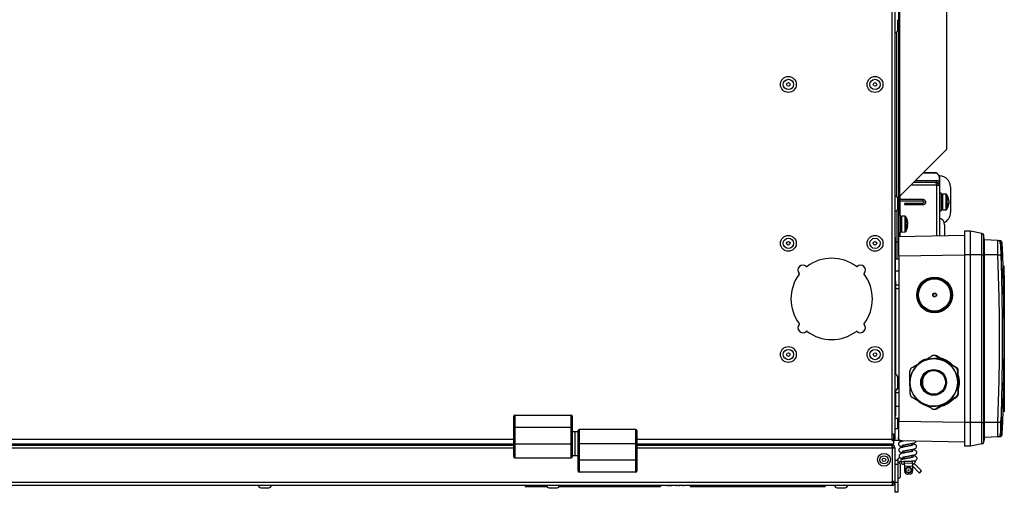
# Model space of a CAD drawing. Units: millimetres. Extents: x 525 to 4871, y 1652 to 4848.
# Drawn here: x 1980 to 2476, y 4197 to 4435 of the extents above; entities that cross this region are included whole.
import ezdxf

# ---------------------------------------------------------------- set-up
doc = ezdxf.new("R2010")
doc.units = ezdxf.units.MM

msp = doc.modelspace()

# ---------------------------------------------------------------- linework, layer by layer
at = {"color": 7, "linetype": 'Continuous', "lineweight": 25}
for p, q in [((2419.36, 4224.25), (2419.36, 4821.37)), ((2420.8, 4821.37), (2420.8, 4224.25)), ((2422.6, 4722.05), (2422.6, 4323.57)), ((2446.8, 4675.55), (2446.8, 4370.07)), ((2422.2, 4431.82), (2422.2, 4435.41)), ((2421.8, 4346.39), (2421.8, 4429.23)), ((2422.2, 4430.21), (2422.2, 4431.82)), ((2446.8, 4370.07), (2423.24, 4346.51)), ((2441.75, 4358.35), (2435.08, 4358.35)), ((2443.3, 4356.81), (2441.76, 4358.34)), ((2443.3, 4356.81), (2443.3, 4356.81)), ((2443.3, 4356.81), (2443.3, 4355.45)), ((2443.3, 4355.45), (2443.3, 4355.28)), ((2443.3, 4355.28), (2443.3, 4355.11)), ((2443.3, 4355.11), (2443.3, 4348.11)), ((2441.16, 4353.51), (2430.24, 4353.51)), ((2430.34, 4353.61), (2441.8, 4353.61)), ((2431.14, 4354.41), (2441.8, 4354.41)), ((2432.44, 4353.61), (2432.44, 4353.51)), ((2441.8, 4353.61), (2441.8, 4354.41)), ((2441.8, 4352.07), (2443.24, 4352.07)), ((2442.44, 4352.97), (2443.24, 4352.97)), ((2442.44, 4352.97), (2442.44, 4352.07)), ((2443.24, 4352.97), (2443.24, 4352.07)), ((2443.24, 4352.07), (2443.24, 4326.67)), ((2448.8, 4351.31), (2448.8, 4338.3)), ((2422.2, 4341.82), (2422.2, 4345.41)), ((2423.24, 4344.21), (2423.24, 4345.01)), ((2423.24, 4345.01), (2434.8, 4345.01)), ((2434.8, 4344.21), (2434.8, 4345.01)), ((2444.04, 4348.11), (2443.24, 4348.11)), ((2444.04, 4348.11), (2444.04, 4339.11)), ((2444.84, 4346.81), (2444.04, 4346.81)), ((2446.56, 4347.55), (2444.84, 4347.61)), ((2444.84, 4347.61), (2444.84, 4339.61)), ((2422.2, 4340.21), (2422.2, 4341.82)), ((2423.24, 4344.21), (2434.8, 4344.21)), ((2425.86, 4342.13), (2425.86, 4342.93)), ((2434.8, 4342.93), (2425.86, 4342.93)), ((2434.8, 4342.13), (2425.86, 4342.13)), ((2434.8, 4342.93), (2434.8, 4342.13)), ((2444.04, 4340.41), (2444.84, 4340.41)), ((2447.87, 4344.61), (2447.87, 4344.56)), ((2447.87, 4344.47), (2447.87, 4344.56)), ((2447.87, 4344.4), (2447.87, 4344.47)), ((2447.87, 4344.22), (2447.87, 4344.12)), ((2447.87, 4344.12), (2447.87, 4343.29)), ((2447.87, 4343.1), (2447.87, 4343.29)), ((2447.87, 4342.99), (2447.87, 4343.1)), ((2447.87, 4342.82), (2447.87, 4342.75)), ((2447.87, 4342.75), (2447.87, 4342.61)), ((2421.8, 4339.23), (2421.8, 4323.57)), ((2423.4, 4337.01), (2422.6, 4337.01)), ((2423.4, 4337.01), (2423.4, 4328.01)), ((2425.92, 4336.45), (2424.2, 4336.51)), ((2424.2, 4336.51), (2424.2, 4328.51)), ((2443.24, 4339.11), (2444.04, 4339.11)), ((2443.3, 4339.11), (2443.3, 4335.51)), ((2444.84, 4339.61), (2446.56, 4339.67)), ((2427.23, 4333.24), (2427.23, 4333.51)), ((2427.23, 4333.24), (2427.23, 4332.47)), ((2427.23, 4331.82), (2427.23, 4332.47)), ((2427.23, 4331.83), (2427.23, 4331.51)), ((2445.8, 4332.16), (2445.8, 4326.71)), ((2420.8, 4325.95), (2420.9, 4325.95)), ((2420.9, 4325.95), (2420.9, 4323.95)), ((2422.6, 4328.01), (2423.4, 4328.01)), ((2422.8, 4326.31), (2455.8, 4326.88)), ((2422.8, 4316.31), (2422.8, 4326.31)), ((2423.4, 4329.31), (2424.2, 4329.31)), ((2424.2, 4328.51), (2425.92, 4328.57)), ((2458.8, 4328.96), (2455.8, 4328.96)), ((2455.8, 4328.96), (2455.8, 4316.96)), ((2464.63, 4327.82), (2458.8, 4328.96)), ((2458.8, 4316.96), (2458.8, 4328.96)), ((2464.63, 4316.96), (2464.63, 4327.82)), ((2465.42, 4327.03), (2465.42, 4316.96)), ((2465.9, 4324.59), (2465.42, 4327.03)), ((2420.9, 4323.95), (2420.8, 4323.95)), ((2420.9, 4323.95), (2420.9, 4256.8)), ((2421.8, 4323.57), (2420.9, 4323.57)), ((2421.8, 4323.57), (2422.6, 4323.57)), ((2421.8, 4323.57), (2421.8, 4314.81)), ((2465.9, 4316.96), (2465.9, 4324.59)), ((2472.67, 4324.23), (2465.9, 4324.59)), ((2472.67, 4324.23), (2473.42, 4324.19)), ((2474.14, 4322.73), (2473.39, 4322.77)), ((2474.84, 4322.76), (2474.09, 4322.79)), ((2455.8, 4316.89), (2422.8, 4316.31)), ((2422.8, 4316.31), (2422.8, 4233.31)), ((2458.8, 4316.96), (2455.8, 4316.96)), ((2455.8, 4316.96), (2455.8, 4232.66)), ((2464.63, 4316.96), (2458.8, 4316.96)), ((2458.8, 4232.66), (2458.8, 4316.96)), ((2464.63, 4232.66), (2464.63, 4316.96)), ((2464.63, 4316.96), (2465.42, 4316.96)), ((2465.42, 4316.96), (2465.42, 4232.66)), ((2465.9, 4316.96), (2465.42, 4316.96)), ((2465.9, 4232.66), (2465.9, 4316.96)), ((2472.67, 4316.96), (2465.9, 4316.96)), ((2422.8, 4314.81), (2420.9, 4314.81)), ((2475.86, 4311.56), (2475.8, 4311.56)), ((2475.8, 4306.56), (2475.8, 4311.56)), ((2475.86, 4306.56), (2475.86, 4311.56)), ((2422.8, 4308.81), (2420.9, 4308.81)), ((2475.18, 4309.81), (2474.83, 4309.81)), ((2475.86, 4306.56), (2475.8, 4306.56)), ((2475.8, 4243.05), (2475.8, 4306.56)), ((2475.86, 4306.56), (2475.86, 4243.05)), ((2420.9, 4303.95), (2421.3, 4303.95)), ((2421.3, 4256.72), (2421.3, 4303.95)), ((2421.3, 4300.12), (2422.8, 4300.12)), ((2440.55, 4266.36), (2440.36, 4266.36)), ((2440.69, 4266.36), (2440.6, 4266.36)), ((2441.54, 4266.09), (2441.35, 4266.09)), ((2451.57, 4260.37), (2441.54, 4266.09)), ((2451.61, 4260.37), (2441.59, 4266.09)), ((2441.68, 4266.09), (2441.59, 4266.09)), ((2451.71, 4260.37), (2441.68, 4266.09)), ((2434.31, 4263.15), (2434.04, 4263)), ((2434.64, 4263.35), (2434.37, 4263.19)), ((2440.39, 4264.81), (2440.39, 4264.81)), ((2446.34, 4263.23), (2446.04, 4263.4)), ((2446.64, 4263.06), (2446.34, 4263.23)), ((2451.37, 4260.37), (2451.57, 4260.37)), ((2451.61, 4260.37), (2451.71, 4260.37)), ((2452.58, 4258.64), (2452.38, 4258.64)), ((2452.64, 4247.09), (2452.58, 4258.64)), ((2452.68, 4247.09), (2452.62, 4258.64)), ((2452.72, 4258.64), (2452.62, 4258.64)), ((2452.78, 4247.09), (2452.72, 4258.64)), ((2422.2, 4251.82), (2422.2, 4255.41)), ((2422.2, 4250.21), (2422.2, 4251.82)), ((2428.39, 4253.1), (2428.39, 4252.79)), ((2428.39, 4252.7), (2428.39, 4252.4)), ((2452.39, 4252.87), (2452.39, 4253.21)), ((2452.39, 4252.52), (2452.39, 4252.87)), ((2420.9, 4248.81), (2420.9, 4237.95)), ((2421.3, 4235.95), (2421.3, 4248.9)), ((2422.8, 4249.49), (2422, 4249.49)), ((2452.44, 4247.09), (2452.64, 4247.09)), ((2452.68, 4247.09), (2452.78, 4247.09)), ((2421.3, 4240.81), (2422.8, 4240.81)), ((2434.14, 4242.56), (2434.42, 4242.4)), ((2434.47, 4242.37), (2434.74, 4242.21)), ((2440.39, 4240.81), (2440.39, 4240.81)), ((2441.68, 4239.53), (2451.64, 4245.36)), ((2441.72, 4239.53), (2451.69, 4245.36)), ((2441.81, 4239.53), (2451.78, 4245.36)), ((2446.14, 4242.27), (2446.44, 4242.45)), ((2446.44, 4242.45), (2446.74, 4242.62)), ((2451.64, 4245.36), (2451.45, 4245.36)), ((2451.78, 4245.36), (2451.69, 4245.36)), ((2475.86, 4243.05), (2475.8, 4243.05)), ((2475.8, 4238.05), (2475.8, 4243.05)), ((2475.86, 4243.05), (2475.86, 4238.05)), ((2229, 4230.26), (2229, 4235.76)), ((2229.5, 4236.26), (2229.5, 4230.26)), ((2229.5, 4236.26), (2258, 4236.26)), ((2258, 4230.26), (2258, 4236.26)), ((2258.5, 4235.76), (2258.5, 4230.26)), ((2420.8, 4237.95), (2420.9, 4237.95)), ((2420.9, 4235.95), (2420.8, 4235.95)), ((2420.9, 4237.95), (2420.9, 4235.95)), ((2420.9, 4235.95), (2421.3, 4235.95)), ((2440.48, 4239.26), (2440.67, 4239.26)), ((2440.71, 4239.26), (2440.81, 4239.26)), ((2441.48, 4239.53), (2441.68, 4239.53)), ((2441.72, 4239.53), (2441.81, 4239.53)), ((2475.18, 4239.81), (2474.83, 4239.81)), ((2475.8, 4238.05), (2475.86, 4238.05)), ((2420.8, 4234.81), (2422.8, 4234.81)), ((2422.3, 4229.6), (2422.3, 4234.81)), ((2422.8, 4223.31), (2422.8, 4233.31)), ((2422.8, 4233.31), (2455.8, 4232.73)), ((2458.8, 4232.66), (2455.8, 4232.66)), ((2455.8, 4232.66), (2455.8, 4220.66)), ((2458.8, 4220.66), (2458.8, 4232.66)), ((2464.63, 4232.66), (2458.8, 4232.66)), ((2464.63, 4221.79), (2464.63, 4232.66)), ((2464.63, 4232.66), (2465.42, 4232.66)), ((2465.42, 4232.66), (2465.42, 4222.58)), ((2465.9, 4232.66), (2465.42, 4232.66)), ((2465.9, 4225.03), (2465.9, 4232.66)), ((2472.67, 4232.66), (2465.9, 4232.66)), ((2229.5, 4230.26), (2229, 4230.26)), ((2229, 4221.91), (2229, 4230.26)), ((2229.5, 4230.26), (2258, 4230.26)), ((2229.5, 4230.26), (2229.5, 4221.91)), ((2258, 4221.91), (2258, 4230.26)), ((2258.5, 4230.26), (2258, 4230.26)), ((2258.5, 4230.26), (2258.5, 4221.91)), ((2260, 4227.83), (2258.5, 4227.83)), ((2261.5, 4227.83), (2260, 4227.83)), ((2260, 4215.98), (2260, 4227.83)), ((2261.5, 4221.91), (2261.5, 4228.56)), ((2290.5, 4229.06), (2262, 4229.06)), ((2291, 4228.56), (2291, 4221.91)), ((2420.3, 4226.75), (2419.36, 4226.75)), ((2420.3, 4221.75), (2420.3, 4226.75)), ((2420.8, 4229.6), (2422.8, 4229.6)), ((2473.39, 4226.85), (2474.14, 4226.89)), ((2474.09, 4226.82), (2474.84, 4226.86)), ((2229, 4221.75), (1688.6, 4221.75)), ((1688.6, 4221.25), (2229, 4221.25)), ((2229, 4215.26), (2229, 4221.91)), ((2229.5, 4221.91), (2229, 4221.91)), ((2229.5, 4221.91), (2258, 4221.91)), ((2258.5, 4221.91), (2258, 4221.91)), ((2258.5, 4221.91), (2258.5, 4215.26)), ((2261.5, 4221.91), (2262, 4221.91)), ((2261.5, 4213.56), (2261.5, 4221.91)), ((2290.5, 4221.91), (2262, 4221.91)), ((2262, 4221.91), (2262, 4213.56)), ((2290.5, 4213.56), (2290.5, 4221.91)), ((2290.5, 4221.91), (2291, 4221.91)), ((2291, 4221.91), (2291, 4213.56)), ((2420.3, 4221.75), (2291, 4221.75)), ((2291, 4221.25), (2419.29, 4221.25)), ((2414.3, 4221.25), (2414.3, 4221.75)), ((2419.36, 4221.25), (2419.29, 4221.25)), ((2419.3, 4221.75), (2419.3, 4221.25)), ((2419.36, 4224.25), (2419.36, 4223.16)), ((2419.36, 4221.25), (2419.36, 4220.45)), ((2420.8, 4224.25), (2420.3, 4224.25)), ((2420.8, 4223.61), (2420.8, 4224.25)), ((2422.8, 4223.61), (2420.8, 4223.61)), ((2455.8, 4222.73), (2422.8, 4223.31)), ((2425.07, 4223.27), (2425.07, 4223.26)), ((2425.15, 4221.26), (2425.19, 4220.26)), ((2429.12, 4222.01), (2429.16, 4221.02)), ((2464.63, 4221.79), (2458.8, 4220.66)), ((2465.9, 4225.03), (2465.42, 4222.58)), ((2472.67, 4225.38), (2465.9, 4225.03)), ((2473.42, 4225.42), (2472.67, 4225.38)), ((2258.5, 4215.98), (2260, 4215.98)), ((2260, 4215.98), (2261.5, 4215.98)), ((2419.36, 4219.81), (2419.36, 4202.39)), ((2419.36, 4219.81), (2420.8, 4219.81)), ((2420.8, 4219.81), (2420.8, 4202.39)), ((2425.28, 4218.26), (2425.32, 4217.27)), ((2429.25, 4219.01), (2429.29, 4218.02)), ((2429.37, 4216.02), (2429.41, 4215.02)), ((2458.8, 4220.66), (2455.8, 4220.66)), ((2229.5, 4214.76), (2258, 4214.76)), ((2261.5, 4213.56), (2262, 4213.56)), ((2261.5, 4208.06), (2261.5, 4213.56)), ((2290.5, 4213.56), (2262, 4213.56)), ((2262, 4213.56), (2262, 4207.56)), ((2290.5, 4207.56), (2290.5, 4213.56)), ((2290.5, 4213.56), (2291, 4213.56)), ((2291, 4213.56), (2291, 4208.06)), ((2422.3, 4213.45), (2420.8, 4213.45)), ((2422.3, 4211.45), (2420.8, 4211.45)), ((2422.3, 4213.45), (2422.3, 4211.45)), ((2422.3, 4211.45), (2422.3, 4202.45)), ((2423.7, 4205.85), (2423.7, 4211.05)), ((2424.02, 4212.5), (2423.99, 4213)), ((2425.56, 4211.56), (2425.06, 4211.54)), ((2425.4, 4215.26), (2425.44, 4214.27)), ((2425.49, 4213.06), (2425.54, 4212.06)), ((2425.54, 4212.06), (2429.53, 4212.23)), ((2425.54, 4212.06), (2425.6, 4210.56)), ((2429.49, 4213.23), (2429.53, 4212.23)), ((2429.53, 4212.23), (2429.59, 4210.73)), ((2430.05, 4211.75), (2429.55, 4211.73)), ((2434.24, 4208.21), (2430.54, 4211.9)), ((2430.77, 4213.28), (2430.99, 4213.29)), ((2430.99, 4213.29), (2431.01, 4212.79)), ((2290.5, 4207.56), (2262, 4207.56)), ((2425.6, 4210.56), (2429.59, 4210.73)), ((2425.6, 4210.56), (2425.7, 4208.06)), ((2427.26, 4206.63), (2428.26, 4206.67)), ((2429.59, 4210.73), (2429.7, 4208.23)), ((2433.17, 4207.15), (2429.59, 4210.73)), ((2433.17, 4207.15), (2434.24, 4208.21)), ((2419.36, 4202.39), (1498.24, 4202.39)), ((2419.36, 4202.39), (2419.36, 4200.95)), ((2420, 4202.39), (2420.8, 4202.39)), ((2422.3, 4202.45), (2420.8, 4202.45)), ((2420.8, 4202.45), (2420.8, 4197.45)), ((2422.3, 4202.45), (2422.3, 4197.45)), ((2419.36, 4200.95), (1498.24, 4200.95)), ((2101.75, 4199.75), (2105.85, 4199.75)), ((2234.8, 4200.95), (2234.8, 4200.45)), ((2234.8, 4200.45), (2245.65, 4200.45)), ((2246.75, 4199.75), (2250.85, 4199.75)), ((2251.94, 4200.45), (2302.8, 4200.45)), ((2302.8, 4200.95), (2302.8, 4200.45)), ((2317.8, 4200.85), (2302.8, 4200.85)), ((2302.8, 4200.8), (2303.03, 4200.8)), ((2303.03, 4200.8), (2303.03, 4200.85)), ((2303.19, 4200.8), (2303.19, 4200.85)), ((2303.22, 4200.8), (2303.23, 4200.8)), ((2304.23, 4200.8), (2304.23, 4200.85)), ((2305.19, 4200.8), (2305.19, 4200.85)), ((2305.51, 4200.8), (2305.51, 4200.85)), ((2305.75, 4200.8), (2305.75, 4200.85)), ((2305.75, 4200.8), (2306.26, 4200.8)), ((2306.26, 4200.8), (2306.26, 4200.85)), ((2306.47, 4200.8), (2306.47, 4200.85)), ((2306.54, 4200.8), (2306.54, 4200.85)), ((2306.54, 4200.8), (2306.62, 4200.8)), ((2306.62, 4200.8), (2306.62, 4200.85)), ((2306.62, 4200.8), (2306.78, 4200.8)), ((2306.78, 4200.8), (2306.78, 4200.85)), ((2307.12, 4200.8), (2307.12, 4200.85)), ((2307.57, 4200.8), (2307.57, 4200.85)), ((2307.63, 4200.8), (2307.65, 4200.8)), ((2307.65, 4200.8), (2307.65, 4200.85)), ((2307.65, 4200.8), (2308.16, 4200.8)), ((2308.16, 4200.8), (2308.16, 4200.85)), ((2308.16, 4200.8), (2308.52, 4200.8)), ((2308.37, 4200.8), (2308.37, 4200.85)), ((2309.51, 4200.8), (2309.51, 4200.85)), ((2310.67, 4200.8), (2310.67, 4200.85)), ((2310.67, 4200.8), (2311.19, 4200.8)), ((2311.19, 4200.8), (2311.19, 4200.85)), ((2312.06, 4200.8), (2312.06, 4200.85)), ((2312.06, 4200.8), (2312.57, 4200.8)), ((2312.57, 4200.8), (2312.57, 4200.85)), ((2313.16, 4200.8), (2313.16, 4200.85)), ((2313.91, 4200.8), (2313.91, 4200.85)), ((2313.91, 4200.8), (2314.42, 4200.8)), ((2314.42, 4200.8), (2314.42, 4200.85)), ((2314.46, 4200.8), (2314.46, 4200.85)), ((2314.77, 4200.8), (2314.86, 4200.8)), ((2314.9, 4200.8), (2314.9, 4200.85)), ((2314.98, 4200.8), (2314.98, 4200.85)), ((2316.31, 4200.8), (2316.31, 4200.85)), ((2317.65, 4200.8), (2317.65, 4200.85)), ((2317.8, 4200.95), (2317.8, 4200.45)), ((2317.8, 4200.45), (2385.8, 4200.45)), ((2385.8, 4200.95), (2385.8, 4200.45)), ((2391.75, 4199.75), (2395.85, 4199.75)), ((2422.3, 4197.45), (2420.8, 4197.45))]:
    msp.add_line(p, q, dxfattribs=at)
at = {"color": 8, "linetype": 'Continuous', "lineweight": 25}
for p, q in [((2423.24, 4346.51), (2423.24, 4518.31)), ((2441.98, 4358.1), (2434.83, 4358.1)), ((2443.3, 4356.81), (2443.3, 4348.11)), ((2441.8, 4352.07), (2428.8, 4352.07)), ((2441.8, 4352.07), (2441.8, 4326.64)), ((2423.24, 4346.51), (2423.24, 4345.01)), ((2446.56, 4339.67), (2446.56, 4347.55)), ((2446.98, 4347.29), (2446.98, 4341.3)), ((2423.24, 4344.21), (2423.24, 4337.01)), ((2446.98, 4341.3), (2446.98, 4339.93)), ((2425.92, 4328.57), (2425.92, 4336.45)), ((2426.34, 4336.19), (2426.34, 4331.1)), ((2443.3, 4339.11), (2443.3, 4335.51)), ((2426.34, 4331.1), (2426.34, 4328.83)), ((2423.24, 4328.01), (2423.24, 4326.32)), ((2474.84, 4322.76), (2474.09, 4322.79)), ((2421.3, 4301.98), (2422.8, 4301.98)), ((2421.3, 4247.64), (2422.8, 4247.64)), ((2262, 4229.06), (2262, 4221.91)), ((2290.5, 4221.91), (2290.5, 4229.06)), ((2474.09, 4226.82), (2474.84, 4226.86)), ((1688.6, 4224.25), (2229, 4224.25)), ((2229.5, 4221.91), (2229.5, 4214.76)), ((2258, 4214.76), (2258, 4221.91)), ((2291, 4224.25), (2419.36, 4224.25)), ((1688.6, 4219.81), (2229, 4219.81)), ((2291, 4219.81), (2419.36, 4219.81))]:
    msp.add_line(p, q, dxfattribs=at)
at = {"color": 7, "linetype": 'Continuous', "lineweight": 25, "flags": 128}
for points in [[(2447.84, 4344.4), (2447.85, 4344.35), (2447.87, 4344.22)], [(2447.84, 4342.82), (2447.85, 4342.86), (2447.87, 4342.99)], [(2472.67, 4232.66), (2473, 4243.19), (2473.23, 4253.73), (2473.37, 4264.27), (2473.42, 4274.81), (2473.37, 4285.35), (2473.23, 4295.89), (2473, 4306.42), (2472.67, 4316.96)], [(2474.09, 4317.01), (2474.42, 4306.46), (2474.65, 4295.91), (2474.79, 4285.36), (2474.84, 4274.81), (2474.79, 4264.26), (2474.65, 4253.7), (2474.42, 4243.15), (2474.09, 4232.61)], [(2474.09, 4317.01), (2474.42, 4306.46), (2474.65, 4295.91), (2474.79, 4285.36), (2474.84, 4274.81), (2474.79, 4264.26), (2474.65, 4253.7), (2474.42, 4243.15), (2474.09, 4232.61)], [(2428.32, 4254.08), (2428.25, 4252.78), (2428.4, 4250.9)]]:
    msp.add_lwpolyline(points, dxfattribs=at)
at = {"color": 7, "linetype": 'Continuous', "lineweight": 25}
for centre, radius in [((2367.2, 4402.81), 4), ((2367.2, 4402.81), 2.6), ((2410.8, 4402.81), 4), ((2410.8, 4402.81), 2.6), ((2367.2, 4402.81), 0.9), ((2410.8, 4402.81), 0.9), ((2367.2, 4322.81), 4), ((2367.2, 4322.81), 2.6), ((2410.8, 4322.81), 4), ((2410.8, 4322.81), 2.6), ((2367.2, 4322.81), 0.9), ((2410.8, 4322.81), 0.9), ((2440.8, 4296.81), 9.01), ((2440.8, 4296.81), 9), ((2440.8, 4296.81), 8.6), ((2440.8, 4296.81), 0.75), ((2367.2, 4266.81), 4), ((2410.8, 4266.81), 4), ((2367.2, 4266.81), 2.6), ((2367.2, 4266.81), 0.9), ((2410.8, 4266.81), 2.6), ((2410.8, 4266.81), 0.9), ((2440.39, 4252.81), 12), ((2440.3, 4252.81), 6.5), ((2440.3, 4252.81), 6), ((2415.3, 4213.81), 3.25), ((2415.3, 4213.81), 2.05), ((2415.3, 4213.81), 0.9), ((2427.68, 4208.65), 1.5), ((2427.68, 4208.65), 1.25), ((2427.68, 4208.65), 0.2)]:
    msp.add_circle(centre, radius, dxfattribs=at)
for centre, radius, start, end in [((2420.8, 4430.21), 1.4, 270, 0), ((2443.3, 4351.31), 5.49, 0, 90), ((2441.8, 4352.97), 1.44, 0, 90), ((2441.8, 4352.97), 0.64, 0, 90), ((2420.8, 4345.41), 1.4, 360, 90), ((2446.54, 4347.05), 0.5, 29.1114, 88), ((2440.36, 4343.61), 7.57, 7.5915, 29.1114), ((2443.16, 4343.8), 4.78, 9.1682, 20.8368), ((2444.34, 4345.28), 3.28, 356.1645, 3.8355), ((2443.16, 4343.36), 4.78, 9.1682, 20.8368), ((2420.8, 4340.21), 1.4, 270, 0), ((2446.54, 4340.17), 0.5, 272, 330.8886), ((2440.36, 4343.61), 7.57, 330.8886, 352.4085), ((2444.65, 4343.94), 3.28, 334.6396, 348.5981), ((2444.65, 4343.4), 3.28, 334.6396, 348.5981), ((2442.58, 4342.26), 5.05, 356.9063, 3.0937), ((2443.23, 4343.84), 4.7, 346.3295, 350.8787), ((2425.9, 4335.95), 0.5, 29.1114, 88), ((2419.72, 4332.51), 7.57, 7.5915, 29.1114), ((2442.3, 4332.16), 3.5, 0, 73.3985), ((2443.3, 4338.3), 5.49, 294.735, 0), ((2419.72, 4332.51), 7.57, 330.8886, 352.4085), ((2420.76, 4332.63), 6.53, 7.7061, 17.7319), ((2425.77, 4334.49), 1.22, 353.6978, 6.3022), ((2420.76, 4332.36), 6.53, 7.7061, 17.7319), ((2425.77, 4332.97), 1.54, 321.5464, 341.1578), ((2419.87, 4331.69), 7.12, 357.3943, 2.6057), ((2425.77, 4332.32), 1.54, 321.5464, 341.1578), ((2425.9, 4329.07), 0.5, 272, 330.8886), ((2464.44, 4326.84), 1, 11, 79), ((2472.59, 4322.74), 1.5, 2.27, 86.9843), ((2473.34, 4322.7), 1.5, 2.2899, 87), ((1275.8, 4274.81), 1200, 357.71009, 2.28991), ((2389, 4294.81), 20.5, 52.7303, 127.2697), ((2465.68, 4524.19), 207.35, 271.9323, 272.3248), ((2374.5, 4309.3), 2.5, 47.2715, 222.7285), ((2376.4, 4311.36), 0.3, 227.2715, 307.2697), ((2401.59, 4311.36), 0.3, 232.7303, 312.7285), ((2403.49, 4309.3), 2.5, 317.2715, 132.7285), ((2389, 4294.81), 20.5, 142.7303, 217.2697), ((2372.44, 4307.4), 0.3, 322.7303, 42.7285), ((2405.55, 4307.4), 0.3, 137.2715, 217.2697), ((2389, 4294.81), 20.5, 322.7303, 37.2697), ((1275.8, 4274.81), 1199.93, 358.47184, 1.52816), ((2374.5, 4280.31), 2.5, 137.2715, 312.7285), ((2372.44, 4282.21), 0.3, 317.2715, 37.2697), ((2403.49, 4280.31), 2.5, 227.2715, 42.7285), ((2405.55, 4282.21), 0.3, 142.7303, 222.7285), ((2376.4, 4278.26), 0.3, 52.7303, 132.7285), ((2389, 4294.81), 20.5, 232.7303, 307.2697), ((2401.59, 4278.26), 0.3, 47.2715, 127.2697), ((2440.55, 4264.36), 2, 60.2812, 89.9998), ((2440.6, 4264.36), 2, 60.2812, 89.9998), ((2440.69, 4264.36), 2, 60.2812, 89.9998), ((2440.39, 4252.81), 12.01, 121.9448, 178.6333), ((2440.75, 4252.81), 12.5, 111.2044, 129.133), ((2440.39, 4252.81), 12, 61.935, 118.6357), ((2440.39, 4252.81), 12, 60.2812, 89.9998), ((2440.78, 4252.81), 12.5, 43.7392, 76.8239), ((2440.75, 4252.81), 12.5, 44.02, 76.5431), ((2440.39, 4252.81), 12, 0.2836, 60.2794), ((2440.39, 4252.81), 12.01, 1.9372, 58.6258), ((2420.8, 4255.41), 1.4, 360, 90), ((2440.31, 4252.81), 6, 90.0065, 270.2787), ((2440.32, 4252.81), 6, 90.2919, 269.9934), ((2440.62, 4252.81), 6, 91.4235, 268.5765), ((2450.58, 4258.63), 2, 0.2836, 60.2794), ((2450.62, 4258.63), 2, 0.2836, 60.2794), ((2450.72, 4258.63), 2, 0.2836, 60.2794), ((2440.78, 4252.81), 12.5, 343.4655, 17.1051), ((2440.75, 4252.81), 12.5, 344.0275, 16.5431), ((2440.39, 4252.81), 12.01, 181.9372, 238.6258), ((2440.39, 4252.81), 12, 300.2912, 0.2869), ((2440.39, 4252.81), 12.01, 301.9448, 358.6333), ((2420.8, 4250.21), 1.4, 270, 0), ((2450.64, 4247.08), 2, 300.2912, 0.2869), ((2450.68, 4247.08), 2, 300.2912, 0.2869), ((2450.78, 4247.08), 2, 300.2912, 0.2869), ((2440.75, 4252.81), 12.5, 229.822, 253.345), ((2440.39, 4252.81), 12, 241.935, 298.6357), ((2440.39, 4252.81), 12, 270.0002, 300.2895), ((2440.78, 4252.81), 12.5, 283.7421, 316.8362), ((2440.75, 4252.81), 12.5, 284.0279, 316.5504), ((2229.5, 4235.76), 0.5, 90, 180), ((2258, 4235.76), 0.5, 0, 90), ((2440.67, 4241.26), 2, 270.0002, 300.2896), ((2440.71, 4241.26), 2, 270.0002, 300.2895), ((2440.81, 4241.26), 2, 270.0002, 300.2896), ((2465.68, 4025.43), 207.35, 87.6752, 88.0677), ((2262, 4228.56), 0.5, 90, 180), ((2290.5, 4228.56), 0.5, 0, 90), ((2472.59, 4226.88), 1.5, 273.0157, 357.73), ((2473.34, 4226.92), 1.5, 273, 357.7101), ((2419.36, 4224.25), 1.44, 310.7514, 0), ((2464.44, 4222.77), 1, 281, 349), ((2229.5, 4215.26), 0.5, 180, 270), ((2258, 4215.26), 0.5, 270, 0), ((2422.3, 4211.05), 1.4, 0, 90), ((2424.56, 4213.07), 0.971, 111.5777, 185.4356), ((2425.01, 4212.54), 1, 182.4, 272.4), ((2430.01, 4212.75), 1, 272.4, 2.4), ((2262, 4208.06), 0.5, 180, 270), ((2290.5, 4208.06), 0.5, 270, 360), ((2427.2, 4208.13), 1.5, 182.4, 272.4), ((2428.2, 4208.17), 1.5, 272.4, 2.4), ((2419.36, 4202.39), 0.64, 270, 0), ((2419.36, 4202.39), 1.44, 270, 0), ((2422.3, 4205.85), 1.4, 270, 0), ((2101.75, 4200.95), 1.2, 180, 270), ((2105.85, 4200.95), 1.2, 270, 0), ((2246.75, 4200.95), 1.2, 180, 270), ((2250.85, 4200.95), 1.2, 270, 0), ((2391.75, 4200.95), 1.2, 180, 270), ((2395.85, 4200.95), 1.2, 270, 0)]:
    msp.add_arc(centre, radius, start, end, dxfattribs=at)
for centre, major_axis, ratio, start_param, end_param in [((2443.22, 4343.61), (8.78, 1.03), 0.344933, 1.345263, 1.437177), ((2444.85, 4343.61), (8.78, 1.03), 0.344933, 1.53255, 1.623678), ((2424.21, 4332.51), (8.79, 0), 0.36397, 1.572919, 1.664047)]:
    msp.add_ellipse(centre, major_axis=major_axis, ratio=ratio, start_param=start_param, end_param=end_param, dxfattribs=at)
for centre, major_axis, ratio in [((2440.75, 4296.81), (8.11, 0), 0.999983), ((2440.8, 4296.81), (0.952, 0), 0.999987)]:
    msp.add_ellipse(centre, major_axis=major_axis, ratio=ratio, dxfattribs=at)
for points, knots in [([(2441.76, 4358.34), (2441.77, 4358.34), (2441.77, 4358.34), (2441.82, 4358.29), (2441.89, 4358.21), (2441.95, 4358.14), (2441.98, 4358.1)], [0, 0, 0, 0, 0.136266, 0.430846, 0.712337, 1, 1, 1, 1]), ([(2443.3, 4355.45), (2443.29, 4355.47), (2443.26, 4355.92), (2442.99, 4356.8), (2442.39, 4357.64), (2442.01, 4358.07), (2441.98, 4358.1)], [0, 0, 0, 0, 0.0262, 0.487853, 0.966297, 1, 1, 1, 1]), ([(2442.92, 4353.83), (2442.95, 4353.89), (2443.21, 4354.31), (2443.26, 4354.74), (2443.3, 4355.11)], [0, 0, 0, 0, 0.1537326, 1, 1, 1, 1]), ([(2441.16, 4353.51), (2441.2, 4353.49), (2441.3, 4353.46), (2441.44, 4353.19), (2441.58, 4352.8), (2441.7, 4352.4), (2441.77, 4352.15), (2441.8, 4352.07)], [0, 0, 0, 0, 0.223153, 0.44633, 0.669507, 0.892684, 1, 1, 1, 1]), ([(2423.24, 4345.01), (2423.06, 4345), (2422.83, 4344.99), (2422.64, 4344.87), (2422.6, 4344.84)], [0, 0, 0, 0, 0.749345, 1, 1, 1, 1]), ([(2427.23, 4331.83), (2427.15, 4331.83), (2427.05, 4331.83), (2426.96, 4331.83), (2426.94, 4331.84)], [0, 0, 0, 0, 0.834605, 1, 1, 1, 1]), ([(2472.67, 4316.96), (2472.67, 4317.09), (2472.66, 4317.5), (2472.65, 4318.05), (2472.63, 4318.65), (2472.62, 4319.37), (2472.6, 4320.13), (2472.6, 4320.83), (2472.59, 4321.51), (2472.59, 4322.12), (2472.59, 4322.65), (2472.59, 4323.01), (2472.6, 4323.33), (2472.61, 4323.61), (2472.62, 4323.83), (2472.63, 4324.01), (2472.64, 4324.14), (2472.66, 4324.22), (2472.67, 4324.23), (2472.67, 4324.23)], [0, 0, 0, 0, 0.035638, 0.107455, 0.143667, 0.196223, 0.303114, 0.357578, 0.41015, 0.517076, 0.571559, 0.624167, 0.67714, 0.731265, 0.785788, 0.838393, 0.891363, 0.945483, 1, 1, 1, 1]), ([(2474.09, 4322.79), (2474.08, 4322.78), (2474.06, 4322.75), (2474.04, 4322.5), (2474.02, 4322.1), (2474.01, 4321.56), (2474.01, 4320.89), (2474.01, 4320.12), (2474.03, 4319.25), (2474.05, 4318.42), (2474.07, 4317.67), (2474.09, 4317.23), (2474.09, 4317.01)], [0, 0, 0, 0, 0.105548, 0.214156, 0.319705, 0.428319, 0.533793, 0.642327, 0.747771, 0.856271, 0.927675, 1, 1, 1, 1]), ([(2474.09, 4322.79), (2474.07, 4322.73), (2474.03, 4322.61), (2474.01, 4321.62), (2474.01, 4320.16), (2474.04, 4318.53), (2474.08, 4317.45), (2474.09, 4317.01)], [0, 0, 0, 0, 0.214096, 0.428198, 0.642145, 0.856029, 1, 1, 1, 1]), ([(2474.43, 4315.23), (2474.43, 4315.09), (2474.43, 4314.82), (2474.42, 4314.51), (2474.41, 4314.29), (2474.39, 4314.17), (2474.37, 4314.15), (2474.35, 4314.24), (2474.32, 4314.43), (2474.29, 4314.71), (2474.26, 4315.08), (2474.23, 4315.53), (2474.2, 4316.04), (2474.17, 4316.61), (2474.14, 4317.21), (2474.12, 4317.82), (2474.1, 4318.44), (2474.08, 4319.03), (2474.07, 4319.6), (2474.06, 4320.11), (2474.06, 4320.55), (2474.07, 4320.92), (2474.08, 4321.2), (2474.09, 4321.38), (2474.11, 4321.46), (2474.13, 4321.44), (2474.16, 4321.32), (2474.19, 4321.09), (2474.22, 4320.78), (2474.25, 4320.37), (2474.28, 4319.9), (2474.31, 4319.37), (2474.34, 4318.78), (2474.37, 4318.18), (2474.39, 4317.56), (2474.41, 4316.95), (2474.42, 4316.36), (2474.43, 4315.89), (2474.43, 4315.51), (2474.43, 4315.32), (2474.43, 4315.23)], [0, 0, 0, 0, 0.02642, 0.053607, 0.080026, 0.107212, 0.133647, 0.160848, 0.187316, 0.21455, 0.241048, 0.268313, 0.294826, 0.322108, 0.348613, 0.375888, 0.402367, 0.429616, 0.456061, 0.483276, 0.509696, 0.536882, 0.563295, 0.590473, 0.616901, 0.644093, 0.670551, 0.697774, 0.724263, 0.75152, 0.77803, 0.805309, 0.831819, 0.859099, 0.885587, 0.912846, 0.939302, 0.966527, 0.983171, 1, 1, 1, 1]), ([(2474.09, 4321.37), (2474.11, 4321.41), (2474.13, 4321.51), (2474.19, 4321.13), (2474.25, 4320.41), (2474.31, 4319.38), (2474.37, 4318.18), (2474.41, 4316.94), (2474.43, 4315.92), (2474.43, 4315.42), (2474.43, 4315.23)], [0, 0, 0, 0, 0.130909, 0.261966, 0.393184, 0.524505, 0.655826, 0.787044, 0.918101, 1, 1, 1, 1]), ([(2474.43, 4315.23), (2474.43, 4314.97), (2474.43, 4314.45), (2474.4, 4314.12), (2474.35, 4314.19), (2474.29, 4314.67), (2474.23, 4315.5), (2474.18, 4316.28), (2474.16, 4316.75), (2474.16, 4316.82)], [0, 0, 0, 0, 0.161999, 0.323995, 0.486086, 0.648375, 0.81085, 0.973416, 1, 1, 1, 1]), ([(2474.83, 4306.81), (2474.82, 4307.15), (2474.8, 4307.82), (2474.79, 4308.72), (2474.8, 4309.4), (2474.81, 4309.76), (2474.83, 4309.79), (2474.83, 4309.81)], [0, 0, 0, 0, 0.214626, 0.429256, 0.643801, 0.858314, 1, 1, 1, 1]), ([(2475.18, 4309.81), (2475.18, 4309.78), (2475.19, 4309.71), (2475.22, 4309.19), (2475.25, 4308.43), (2475.28, 4307.59), (2475.29, 4307.03), (2475.3, 4306.81)], [0, 0, 0, 0, 0.214652, 0.429302, 0.644019, 0.858809, 1, 1, 1, 1]), ([(2434.64, 4263.35), (2434.68, 4263.37), (2435.47, 4263.83), (2437.03, 4264.74), (2438.53, 4265.61), (2439.3, 4266.05), (2439.35, 4266.08)], [0, 0, 0, 0, 0.0262, 0.487853, 0.966297, 1, 1, 1, 1]), ([(2441.35, 4266.09), (2441.27, 4266.13), (2441.16, 4266.19), (2440.99, 4266.25), (2440.86, 4266.29), (2440.73, 4266.32), (2440.59, 4266.34), (2440.45, 4266.35), (2440.27, 4266.36), (2440.05, 4266.34), (2439.8, 4266.28), (2439.56, 4266.2), (2439.42, 4266.12), (2439.35, 4266.08)], [0, 0, 0, 0, 0.127855, 0.193206, 0.259014, 0.322854, 0.387182, 0.453116, 0.519629, 0.639207, 0.762257, 0.879839, 1, 1, 1, 1]), ([(2441.35, 4266.09), (2441.66, 4265.91), (2442.56, 4265.4), (2444.11, 4264.5), (2445.39, 4263.77), (2446.04, 4263.4)], [0, 0, 0, 0, 0.211061, 0.600788, 1, 1, 1, 1]), ([(2429.38, 4260.26), (2429.69, 4260.44), (2430.58, 4260.97), (2432.13, 4261.88), (2433.4, 4262.62), (2434.04, 4263)], [0, 0, 0, 0, 0.211061, 0.600788, 1, 1, 1, 1]), ([(2446.64, 4263.06), (2446.68, 4263.03), (2446.91, 4262.9), (2447.33, 4262.67), (2447.89, 4262.35), (2448.44, 4262.03), (2449, 4261.71), (2449.56, 4261.39), (2450.12, 4261.08), (2450.68, 4260.76), (2451.09, 4260.53), (2451.32, 4260.4), (2451.37, 4260.37)], [0, 0, 0, 0, 0.026169, 0.140867, 0.255883, 0.371804, 0.488001, 0.60708, 0.726385, 0.846281, 0.966338, 1, 1, 1, 1]), ([(2428.39, 4253.1), (2428.39, 4253.35), (2428.39, 4254.4), (2428.38, 4256.25), (2428.39, 4257.76), (2428.39, 4258.52)], [0, 0, 0, 0, 0.136328, 0.562169, 1, 1, 1, 1]), ([(2429.38, 4260.26), (2429.31, 4260.21), (2429.2, 4260.14), (2429.06, 4260.03), (2428.96, 4259.94), (2428.87, 4259.84), (2428.79, 4259.73), (2428.71, 4259.61), (2428.61, 4259.45), (2428.52, 4259.25), (2428.44, 4259.01), (2428.4, 4258.76), (2428.39, 4258.6), (2428.39, 4258.52)], [0, 0, 0, 0, 0.127855, 0.193206, 0.259014, 0.322854, 0.387182, 0.453116, 0.519629, 0.639207, 0.762257, 0.879839, 1, 1, 1, 1]), ([(2452.38, 4258.64), (2452.38, 4258.73), (2452.38, 4258.86), (2452.35, 4259.03), (2452.32, 4259.16), (2452.28, 4259.3), (2452.23, 4259.42), (2452.16, 4259.55), (2452.08, 4259.71), (2451.95, 4259.89), (2451.77, 4260.08), (2451.58, 4260.24), (2451.44, 4260.33), (2451.37, 4260.37)], [0, 0, 0, 0, 0.127861, 0.193216, 0.259028, 0.322867, 0.387195, 0.453128, 0.519641, 0.639218, 0.762268, 0.879845, 1, 1, 1, 1]), ([(2452.38, 4258.64), (2452.38, 4257.99), (2452.38, 4256.25), (2452.38, 4254.38), (2452.39, 4253.21)], [0, 0, 0, 0, 0.37513, 1, 1, 1, 1]), ([(2428.44, 4246.98), (2428.44, 4247.63), (2428.42, 4249.36), (2428.4, 4251.23), (2428.39, 4252.4)], [0, 0, 0, 0, 0.37513, 1, 1, 1, 1]), ([(2452.39, 4252.52), (2452.39, 4252.27), (2452.4, 4251.22), (2452.41, 4249.36), (2452.43, 4247.86), (2452.44, 4247.09)], [0, 0, 0, 0, 0.136328, 0.562169, 1, 1, 1, 1]), ([(2428.44, 4246.98), (2428.45, 4246.89), (2428.45, 4246.76), (2428.49, 4246.58), (2428.52, 4246.45), (2428.56, 4246.32), (2428.61, 4246.19), (2428.67, 4246.06), (2428.76, 4245.91), (2428.89, 4245.72), (2429.06, 4245.54), (2429.25, 4245.37), (2429.39, 4245.29), (2429.45, 4245.25)], [0, 0, 0, 0, 0.127861, 0.193216, 0.259028, 0.322867, 0.387195, 0.453128, 0.519641, 0.639218, 0.762268, 0.879845, 1, 1, 1, 1]), ([(2451.45, 4245.36), (2451.52, 4245.4), (2451.63, 4245.47), (2451.77, 4245.59), (2451.87, 4245.68), (2451.96, 4245.78), (2452.05, 4245.89), (2452.13, 4246.01), (2452.22, 4246.16), (2452.32, 4246.36), (2452.39, 4246.61), (2452.44, 4246.86), (2452.44, 4247.01), (2452.44, 4247.09)], [0, 0, 0, 0, 0.127855, 0.193206, 0.259014, 0.322854, 0.387182, 0.453116, 0.519629, 0.639207, 0.762257, 0.879839, 1, 1, 1, 1]), ([(2434.14, 4242.56), (2434.1, 4242.58), (2433.87, 4242.71), (2433.46, 4242.95), (2432.9, 4243.27), (2432.35, 4243.59), (2431.79, 4243.9), (2431.24, 4244.22), (2430.69, 4244.54), (2430.14, 4244.85), (2429.73, 4245.09), (2429.5, 4245.22), (2429.45, 4245.25)], [0, 0, 0, 0, 0.026169, 0.140867, 0.255883, 0.371804, 0.488001, 0.60708, 0.726385, 0.846281, 0.966338, 1, 1, 1, 1]), ([(2439.48, 4239.52), (2439.16, 4239.71), (2438.25, 4240.22), (2436.68, 4241.11), (2435.39, 4241.84), (2434.74, 4242.21)], [0, 0, 0, 0, 0.211061, 0.600788, 1, 1, 1, 1]), ([(2446.14, 4242.27), (2446.1, 4242.25), (2445.31, 4241.79), (2443.76, 4240.88), (2442.28, 4240.01), (2441.53, 4239.56), (2441.48, 4239.53)], [0, 0, 0, 0, 0.0262, 0.4878527, 0.9662974, 1, 1, 1, 1]), ([(2451.45, 4245.36), (2451.13, 4245.17), (2450.23, 4244.65), (2448.66, 4243.74), (2447.39, 4243), (2446.74, 4242.62)], [0, 0, 0, 0, 0.2110609, 0.6007879, 1, 1, 1, 1]), ([(2474.83, 4239.81), (2474.82, 4239.84), (2474.81, 4239.91), (2474.8, 4240.42), (2474.8, 4241.19), (2474.81, 4242.03), (2474.82, 4242.59), (2474.83, 4242.81)], [0, 0, 0, 0, 0.214638, 0.42928, 0.643833, 0.858345, 1, 1, 1, 1]), ([(2475.3, 4242.81), (2475.29, 4242.47), (2475.27, 4241.8), (2475.24, 4240.9), (2475.21, 4240.22), (2475.19, 4239.86), (2475.18, 4239.82), (2475.18, 4239.81)], [0, 0, 0, 0, 0.214795, 0.42959, 0.6444, 0.859174, 1, 1, 1, 1]), ([(2439.48, 4239.52), (2439.56, 4239.48), (2439.67, 4239.42), (2439.84, 4239.36), (2439.97, 4239.32), (2440.11, 4239.29), (2440.24, 4239.27), (2440.38, 4239.26), (2440.57, 4239.26), (2440.79, 4239.28), (2441.04, 4239.34), (2441.27, 4239.42), (2441.41, 4239.5), (2441.48, 4239.53)], [0, 0, 0, 0, 0.127855, 0.193206, 0.259014, 0.322854, 0.387182, 0.453116, 0.519629, 0.639207, 0.762257, 0.879839, 1, 1, 1, 1]), ([(2422.74, 4234.68), (2422.66, 4234.64), (2422.45, 4234.55), (2422.16, 4234.12), (2422.1, 4233.66), (2422.22, 4233.25), (2422.44, 4232.97), (2422.58, 4232.85), (2422.77, 4232.79), (2422.8, 4232.78)], [0, 0, 0, 0, 0.120264, 0.306886, 0.483991, 0.612181, 0.733374, 0.971372, 1, 1, 1, 1]), ([(2422.8, 4231.64), (2422.74, 4231.61), (2422.55, 4231.53), (2422.28, 4231.12), (2422.22, 4230.66), (2422.35, 4230.25), (2422.54, 4229.99), (2422.7, 4229.91), (2422.8, 4229.85)], [0, 0, 0, 0, 0.095996, 0.30491, 0.50317, 0.646673, 0.782344, 1, 1, 1, 1]), ([(2472.67, 4225.38), (2472.66, 4225.42), (2472.62, 4225.51), (2472.59, 4226.39), (2472.59, 4228.03), (2472.61, 4230.21), (2472.65, 4231.84), (2472.67, 4232.66)], [0, 0, 0, 0, 0.1439658, 0.3578505, 0.5718041, 0.7859098, 1, 1, 1, 1]), ([(2474.09, 4232.61), (2474.08, 4232.29), (2474.06, 4231.64), (2474.04, 4230.7), (2474.02, 4229.8), (2474.01, 4228.99), (2474.01, 4228.27), (2474.01, 4227.69), (2474.03, 4227.24), (2474.05, 4226.98), (2474.07, 4226.84), (2474.09, 4226.83), (2474.09, 4226.82)], [0, 0, 0, 0, 0.105548, 0.214156, 0.319705, 0.428319, 0.533793, 0.642327, 0.747771, 0.856271, 0.927675, 1, 1, 1, 1]), ([(2474.09, 4232.61), (2474.07, 4231.96), (2474.03, 4230.66), (2474.01, 4228.93), (2474.01, 4227.62), (2474.04, 4226.92), (2474.08, 4226.85), (2474.09, 4226.82)], [0, 0, 0, 0, 0.214096, 0.428198, 0.642145, 0.856029, 1, 1, 1, 1]), ([(2474.43, 4234.39), (2474.43, 4234.07), (2474.43, 4233.43), (2474.4, 4232.22), (2474.35, 4230.98), (2474.29, 4229.83), (2474.23, 4228.9), (2474.17, 4228.3), (2474.11, 4228.1), (2474.08, 4228.31), (2474.06, 4228.92), (2474.07, 4229.86), (2474.09, 4231.01), (2474.13, 4232.26), (2474.19, 4233.45), (2474.25, 4234.46), (2474.31, 4235.17), (2474.37, 4235.51), (2474.41, 4235.42), (2474.43, 4235), (2474.43, 4234.56), (2474.43, 4234.39)], [0, 0, 0, 0, 0.053603, 0.107204, 0.160837, 0.214535, 0.268295, 0.322085, 0.375861, 0.429585, 0.48324, 0.536843, 0.59043, 0.644047, 0.697724, 0.751467, 0.805252, 0.859037, 0.91278, 0.966456, 1, 1, 1, 1]), ([(2474.43, 4234.39), (2474.43, 4234.07), (2474.43, 4233.43), (2474.4, 4232.22), (2474.35, 4230.98), (2474.29, 4229.83), (2474.23, 4228.9), (2474.17, 4228.3), (2474.11, 4228.1), (2474.08, 4228.31), (2474.06, 4228.92), (2474.06, 4229.86), (2474.09, 4231.01), (2474.12, 4231.92), (2474.14, 4232.37), (2474.14, 4232.43)], [0, 0, 0, 0, 0.082188, 0.164374, 0.246608, 0.328943, 0.411372, 0.493847, 0.5763, 0.658674, 0.740943, 0.823131, 0.905295, 0.987504, 1, 1, 1, 1]), ([(2474.15, 4232.6), (2474.16, 4232.88), (2474.19, 4233.56), (2474.25, 4234.46), (2474.31, 4235.17), (2474.37, 4235.51), (2474.41, 4235.42), (2474.43, 4235), (2474.43, 4234.56), (2474.43, 4234.39)], [0, 0, 0, 0, 0.110418, 0.268581, 0.426867, 0.585154, 0.743316, 0.901283, 1, 1, 1, 1]), ([(2422.8, 4225.44), (2422.71, 4225.33), (2422.52, 4225.1), (2422.47, 4224.66), (2422.6, 4224.26), (2422.81, 4223.98), (2423.13, 4223.78), (2423.84, 4223.55), (2424.63, 4223.43), (2425.06, 4223.36)], [0, 0, 0, 0, 0.088894, 0.20288, 0.285385, 0.363386, 0.516563, 0.736342, 1, 1, 1, 1]), ([(2425.1, 4223.27), (2424.82, 4223.21), (2424.24, 4223.09), (2423.59, 4222.9), (2423.07, 4222.69), (2422.66, 4222.14), (2422.6, 4221.67), (2422.73, 4221.26), (2422.94, 4220.98), (2423.26, 4220.78), (2423.97, 4220.55), (2424.76, 4220.43), (2425.19, 4220.36)], [0, 0, 0, 0, 0.115475, 0.231668, 0.353974, 0.42922, 0.500629, 0.552316, 0.601181, 0.697142, 0.834827, 1, 1, 1, 1]), ([(2429.94, 4221.18), (2429.93, 4221.18), (2429.91, 4221.19), (2429.73, 4221.15), (2429.41, 4221.07), (2428.95, 4220.97), (2428.36, 4220.85), (2427.66, 4220.72), (2426.89, 4220.59), (2426.12, 4220.45), (2425.25, 4220.28), (2424.43, 4220.1), (2423.71, 4219.91), (2423.19, 4219.69), (2422.78, 4219.14), (2422.72, 4218.67), (2422.85, 4218.26), (2423.06, 4217.98), (2423.38, 4217.78), (2424.09, 4217.55), (2424.88, 4217.43), (2425.31, 4217.37)], [0, 0, 0, 0, 0.0287087, 0.0632391, 0.1007152, 0.1420772, 0.188016, 0.2375102, 0.289492, 0.3428118, 0.3927236, 0.4771486, 0.5458313, 0.6181277, 0.6626064, 0.7048169, 0.7353693, 0.7642541, 0.8209776, 0.9023643, 1, 1, 1, 1]), ([(2424.37, 4221.09), (2424.38, 4221.09), (2424.41, 4221.08), (2424.59, 4221.12), (2424.91, 4221.2), (2425.36, 4221.3), (2425.95, 4221.42), (2426.65, 4221.56), (2427.42, 4221.68), (2428.19, 4221.82), (2429.07, 4221.99), (2429.88, 4222.17), (2430.61, 4222.37), (2431.09, 4222.59), (2431.47, 4222.98), (2431.49, 4223.16), (2431.49, 4223.16)], [0, 0, 0, 0, 0.043316, 0.095416, 0.15196, 0.214367, 0.28368, 0.358357, 0.436787, 0.517237, 0.592544, 0.719925, 0.823554, 0.932635, 0.999745, 1, 1, 1, 1]), ([(2424.5, 4218.1), (2424.51, 4218.09), (2424.53, 4218.08), (2424.71, 4218.13), (2425.03, 4218.2), (2425.49, 4218.31), (2426.08, 4218.43), (2426.78, 4218.56), (2427.55, 4218.69), (2428.32, 4218.82), (2429.19, 4218.99), (2430.01, 4219.17), (2430.72, 4219.37), (2431.25, 4219.59), (2431.65, 4220.14), (2431.72, 4220.61), (2431.59, 4221.01), (2431.38, 4221.29), (2431.05, 4221.49), (2430.34, 4221.73), (2429.56, 4221.85), (2429.13, 4221.91)], [0, 0, 0, 0, 0.028709, 0.063239, 0.100715, 0.142077, 0.188016, 0.23751, 0.289492, 0.342812, 0.392724, 0.477149, 0.545831, 0.618128, 0.662606, 0.704817, 0.735369, 0.764254, 0.820978, 0.902364, 1, 1, 1, 1]), ([(2430.07, 4218.18), (2430.06, 4218.19), (2430.03, 4218.19), (2429.85, 4218.15), (2429.53, 4218.08), (2429.07, 4217.97), (2428.49, 4217.85), (2427.79, 4217.72), (2427.02, 4217.59), (2426.25, 4217.46), (2425.37, 4217.28), (2424.56, 4217.11), (2423.84, 4216.91), (2423.32, 4216.69), (2422.91, 4216.14), (2422.85, 4215.67), (2422.98, 4215.27), (2423.19, 4214.99), (2423.51, 4214.79), (2424.22, 4214.55), (2425.01, 4214.43), (2425.44, 4214.37)], [0, 0, 0, 0, 0.028709, 0.063239, 0.100715, 0.142077, 0.188016, 0.23751, 0.289492, 0.342812, 0.392724, 0.477149, 0.545831, 0.618128, 0.662606, 0.704817, 0.735369, 0.764254, 0.820978, 0.902364, 1, 1, 1, 1]), ([(2424.62, 4215.1), (2424.63, 4215.09), (2424.66, 4215.09), (2424.84, 4215.13), (2425.16, 4215.21), (2425.62, 4215.31), (2426.2, 4215.43), (2426.9, 4215.56), (2427.68, 4215.69), (2428.44, 4215.83), (2429.32, 4216), (2430.13, 4216.18), (2430.85, 4216.37), (2431.37, 4216.59), (2431.78, 4217.14), (2431.84, 4217.61), (2431.71, 4218.02), (2431.5, 4218.3), (2431.18, 4218.5), (2430.47, 4218.73), (2429.68, 4218.85), (2429.25, 4218.91)], [0, 0, 0, 0, 0.028709, 0.063239, 0.100715, 0.142077, 0.188016, 0.23751, 0.289492, 0.342812, 0.392724, 0.477149, 0.545831, 0.618128, 0.662606, 0.704817, 0.735369, 0.764254, 0.820978, 0.902364, 1, 1, 1, 1]), ([(2423.43, 4214.86), (2423.09, 4214.68), (2422.4, 4214.34), (2421.93, 4213.74), (2421.7, 4213.45)], [0, 0, 0, 0, 0.512735, 1, 1, 1, 1]), ([(2423.5, 4213.17), (2423.47, 4213.15), (2423.18, 4212.98), (2422.91, 4212.69), (2422.77, 4212.39), (2422.76, 4212.36)], [0, 0, 0, 0, 0.115847, 0.909397, 1, 1, 1, 1]), ([(2423.6, 4212.98), (2423.73, 4212.99), (2423.99, 4213), (2424.5, 4213.02), (2425.09, 4213.04), (2425.73, 4213.07), (2426.42, 4213.1), (2427.01, 4213.12), (2427.59, 4213.15), (2428.14, 4213.17), (2428.76, 4213.2), (2429.34, 4213.22), (2429.81, 4213.24), (2430.16, 4213.26), (2430.41, 4213.27), (2430.54, 4213.27), (2430.6, 4213.27), (2430.6, 4213.27), (2430.6, 4213.27)], [0, 0, 0, 0, 0.08061, 0.163565, 0.243949, 0.326734, 0.405936, 0.487459, 0.527722, 0.60072, 0.675847, 0.748283, 0.823196, 0.873931, 0.925848, 0.976735, 0.99489, 1, 1, 1, 1]), ([(2430.19, 4215.19), (2430.18, 4215.19), (2430.16, 4215.2), (2429.98, 4215.16), (2429.66, 4215.08), (2429.2, 4214.97), (2428.61, 4214.85), (2427.91, 4214.72), (2427.14, 4214.6), (2426.37, 4214.46), (2425.5, 4214.29), (2424.76, 4214.13), (2424.35, 4214.01), (2424.21, 4213.97)], [0, 0, 0, 0, 0.05486, 0.120845, 0.192459, 0.271498, 0.359284, 0.453864, 0.553197, 0.655087, 0.750464, 0.911794, 1, 1, 1, 1]), ([(2430.6, 4213.28), (2430.72, 4213.31), (2431.08, 4213.41), (2431.5, 4213.59), (2431.91, 4214.14), (2431.97, 4214.61), (2431.84, 4215.02), (2431.63, 4215.3), (2431.31, 4215.5), (2430.6, 4215.73), (2429.81, 4215.85), (2429.38, 4215.92)], [0, 0, 0, 0, 0.074335, 0.221686, 0.31234, 0.398372, 0.460642, 0.519514, 0.635125, 0.801004, 1, 1, 1, 1]), ([(2420.8, 4202.39), (2420.79, 4202.41), (2420.78, 4202.46), (2420.72, 4202.53), (2420.61, 4202.6), (2420.46, 4202.67), (2420.28, 4202.75), (2420.08, 4202.82), (2419.84, 4202.89), (2419.6, 4202.96), (2419.44, 4203.01), (2419.36, 4203.03)], [0, 0, 0, 0, 0.110024, 0.223238, 0.333274, 0.4465, 0.556536, 0.669762, 0.779798, 0.893024, 1, 1, 1, 1]), ([(2303.03, 4200.8), (2303.07, 4200.8), (2303.15, 4200.8), (2303.17, 4200.8), (2303.19, 4200.8)], [0, 0, 0, 0, 0.559697, 1, 1, 1, 1]), ([(2306.78, 4200.8), (2306.84, 4200.8), (2306.95, 4200.8), (2307.07, 4200.8), (2307.12, 4200.8)], [0, 0, 0, 0, 0.560116, 1, 1, 1, 1]), ([(2307.12, 4200.8), (2307.18, 4200.8), (2307.3, 4200.8), (2307.43, 4200.8), (2307.47, 4200.8), (2307.48, 4200.8)], [0, 0, 0, 0, 0.395242, 0.790908, 1, 1, 1, 1]), ([(2307.57, 4200.8), (2307.6, 4200.8), (2307.64, 4200.8), (2307.65, 4200.8), (2307.65, 4200.8)], [0, 0, 0, 0, 0.559888, 1, 1, 1, 1]), ([(2314.46, 4200.8), (2314.51, 4200.8), (2314.63, 4200.8), (2314.76, 4200.8), (2314.8, 4200.8), (2314.81, 4200.8)], [0, 0, 0, 0, 0.395242, 0.790908, 1, 1, 1, 1])]:
    msp.add_open_spline(points, degree=3, knots=knots, dxfattribs=at)
for points in [[(2422.6, 4345.87), (2422.61, 4345.92), (2422.62, 4346.03), (2422.77, 4346.19), (2422.98, 4346.35), (2423.15, 4346.46), (2423.24, 4346.51)], [(2434.8, 4345.01), (2434.98, 4344.99), (2435.36, 4344.94), (2435.84, 4344.61), (2436.16, 4344.13), (2436.27, 4343.57), (2436.16, 4343), (2435.84, 4342.53), (2435.36, 4342.19), (2434.98, 4342.15), (2434.8, 4342.13)], [(2423.24, 4344.21), (2423.15, 4344.2), (2422.98, 4344.18), (2422.77, 4344.03), (2422.62, 4343.82), (2422.61, 4343.65), (2422.6, 4343.57)], [(2434.8, 4344.21), (2434.88, 4344.2), (2435.05, 4344.18), (2435.26, 4344.03), (2435.4, 4343.82), (2435.45, 4343.57), (2435.4, 4343.32), (2435.26, 4343.11), (2435.05, 4342.96), (2434.88, 4342.94), (2434.8, 4342.93)], [(2419.29, 4221.25), (2419.29, 4221.23), (2419.3, 4221.18), (2419.32, 4220.85), (2419.34, 4220.37), (2419.35, 4220), (2419.36, 4219.81)], [(2420.8, 4219.81), (2420.77, 4220), (2420.73, 4220.37), (2420.4, 4220.85), (2419.92, 4221.18), (2419.54, 4221.23), (2419.36, 4221.25)], [(2420, 4219.81), (2419.99, 4219.89), (2419.97, 4220.06), (2419.82, 4220.27), (2419.61, 4220.42), (2419.44, 4220.44), (2419.36, 4220.45)], [(2420, 4202.39), (2419.99, 4202.44), (2419.97, 4202.55), (2419.82, 4202.71), (2419.61, 4202.87), (2419.44, 4202.98), (2419.36, 4203.03)]]:
    msp.add_open_spline(points, degree=3, dxfattribs=at)

doc.saveas('drawing.dxf')
